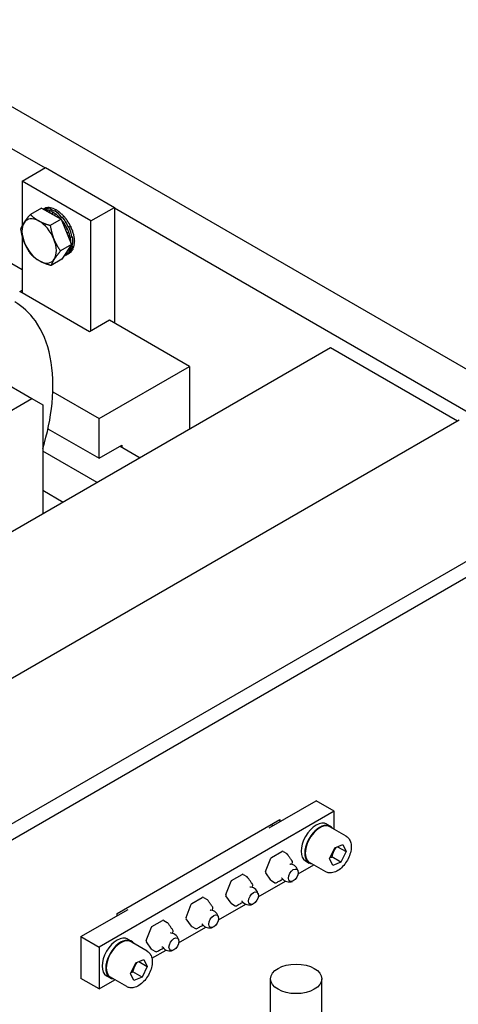
# Model space of a CAD drawing. Units: millimetres. Extents: x 233 to 3135, y 29 to 4086.
# Drawn here: x 1263 to 1434, y 3117 to 3502 of the extents above; entities that cross this region are included whole.
import ezdxf

# ---------------------------------------------------------------- set-up
doc = ezdxf.new("R2010")
doc.units = ezdxf.units.MM
doc.header["$LTSCALE"] = 15
doc.layers.add('Visible Edges(Hillmar_metric)', color=7, linetype='Continuous', lineweight=25)

msp = doc.modelspace()

# ---------------------------------------------------------------- linework, layer by layer
at = {"layer": 'Visible Edges(Hillmar_metric)'}
for p, q in [((1502.4431, 3327.4838), (1098.3316, 3560.7977)), ((1084.1894, 3552.6327), (1272.5768, 3443.8672)), ((1263.5824, 3438.6743), (1272.7748, 3443.9815)), ((1272.7748, 3443.9815), (1299.7156, 3428.4272)), ((1290.5232, 3423.12), (1263.5824, 3438.6743)), ((1263.5824, 3438.6743), (1263.5824, 3421.0513)), ((1271.1271, 3428.1238), (1266.848, 3425.6533)), ((1271.1271, 3428.1238), (1278.8817, 3423.8532)), ((1271.8012, 3427.7525), (1272.0407, 3427.8908)), ((1272.2631, 3427.5152), (1272.3456, 3427.5628)), ((1272.2708, 3427.4939), (1272.2631, 3427.5152)), ((1272.3938, 3427.4262), (1272.3456, 3427.5628)), ((1272.7657, 3428.2059), (1272.6832, 3428.1583)), ((1273.2665, 3428.0094), (1273.0117, 3427.8622)), ((1273.0344, 3427.875), (1273.2863, 3428.0204)), ((1273.2806, 3427.4388), (1273.363, 3427.4864)), ((1273.4289, 3426.8562), (1273.2806, 3427.4388)), ((1273.2903, 3428.0079), (1273.2863, 3428.0204)), ((1273.5306, 3426.8001), (1273.363, 3427.4864)), ((1273.6982, 3428.362), (1273.6157, 3428.3144)), ((1274.3548, 3427.1396), (1274.4372, 3427.1872)), ((1274.4755, 3426.2797), (1274.3548, 3427.1396)), ((1274.5617, 3426.2323), (1274.4372, 3427.1872)), ((1274.7132, 3428.2934), (1274.6307, 3428.2458)), ((1275.4592, 3426.6249), (1275.5417, 3426.6725)), ((1275.4592, 3426.6249), (1275.4727, 3425.7306)), ((1275.5467, 3425.6899), (1275.5417, 3426.6725)), ((1275.7859, 3428.0019), (1275.7034, 3427.9543)), ((1276.075, 3426.9832), (1276.3262, 3427.1282)), ((1276.0755, 3426.9598), (1276.075, 3426.9832)), ((1276.3463, 3427.0959), (1276.0919, 3426.9491)), ((1276.3257, 3427.084), (1276.3262, 3427.1282)), ((1276.4717, 3425.1804), (1276.5667, 3425.9075)), ((1276.5352, 3425.1455), (1276.6492, 3425.9551)), ((1276.5667, 3425.9075), (1276.6492, 3425.9551)), ((1276.8897, 3427.4945), (1276.8073, 3427.4469)), ((1277.5239, 3424.601), (1277.6501, 3425.0049)), ((1277.5774, 3424.5715), (1277.7325, 3425.0525)), ((1277.6501, 3425.0049), (1277.7325, 3425.0525)), ((1277.9976, 3426.7839), (1277.9151, 3426.7362)), ((1279.0822, 3425.8874), (1278.9997, 3425.8398)), ((1290.5232, 3423.12), (1299.7156, 3428.4272)), ((1299.7156, 3428.4272), (1299.7156, 3383.2097)), ((1299.7156, 3428.1986), (1488.301, 3319.3188)), ((1278.8817, 3423.8532), (1274.6027, 3421.3827)), ((1278.7033, 3423.9515), (1278.765, 3423.987)), ((1278.7349, 3423.9341), (1278.765, 3423.987)), ((1278.8817, 3423.8532), (1282.914, 3413.8738)), ((1279.1253, 3424.4665), (1279.1339, 3424.4835)), ((1279.1339, 3424.4835), (1279.3847, 3424.6282)), ((1279.4374, 3424.5391), (1279.1838, 3424.3926)), ((1279.2913, 3424.4547), (1279.3847, 3424.6282)), ((1279.4251, 3422.5084), (1279.6386, 3422.7373)), ((1279.4358, 3422.4819), (1279.7211, 3422.7849)), ((1279.6386, 3422.7373), (1279.7211, 3422.7849)), ((1279.9883, 3421.1146), (1280.4949, 3421.4281)), ((1279.9892, 3421.1122), (1280.5774, 3421.4757)), ((1280.1168, 3424.8272), (1280.0344, 3424.7795)), ((1280.4949, 3421.4281), (1280.5774, 3421.4757)), ((1281.076, 3423.6293), (1280.9936, 3423.5817)), ((1281.6188, 3420.8669), (1281.8696, 3421.0117)), ((1281.9362, 3422.3233), (1281.8537, 3422.2757)), ((1290.5232, 3380.1478), (1290.5232, 3423.12)), ((1263.5824, 3404.0712), (1239.2226, 3418.1353)), ((1263.5824, 3417.6315), (1263.5824, 3395.0897)), ((1280.5065, 3419.832), (1281.2303, 3420.0441)), ((1281.0087, 3418.5892), (1281.8266, 3418.6193)), ((1281.2303, 3420.0441), (1281.3127, 3420.0917)), ((1281.5202, 3417.3234), (1282.2692, 3417.1889)), ((1281.6061, 3420.862), (1281.6188, 3420.8669)), ((1281.9213, 3420.8634), (1281.6686, 3420.7174)), ((1281.7055, 3420.782), (1281.9213, 3420.8634)), ((1281.8266, 3418.6193), (1281.909, 3418.6669)), ((1282.2692, 3417.1889), (1282.3516, 3417.2365)), ((1282.5854, 3420.9139), (1282.676, 3420.9413)), ((1282.676, 3420.9413), (1282.5936, 3420.8937)), ((1283.1819, 3419.5131), (1283.2775, 3419.5174)), ((1283.2775, 3419.5174), (1283.195, 3419.4698)), ((1283.6306, 3418.103), (1283.7256, 3418.0866)), ((1283.7256, 3418.0866), (1283.6431, 3418.039)), ((1282.914, 3413.8738), (1278.6349, 3411.4033)), ((1282.914, 3413.8738), (1279.1916, 3408.165)), ((1282.0683, 3415.9669), (1282.5471, 3415.788)), ((1282.5471, 3415.788), (1282.6296, 3415.8357)), ((1282.6756, 3414.4639), (1282.7361, 3414.4989)), ((1283.0377, 3416.837), (1283.0486, 3416.8339)), ((1283.0486, 3416.8339), (1283.2997, 3416.9789)), ((1283.312, 3416.808), (1283.0601, 3416.6626)), ((1283.1074, 3416.8678), (1283.312, 3416.808)), ((1283.1404, 3413.1668), (1283.3923, 3413.3122)), ((1283.9201, 3416.7169), (1284.0095, 3416.6841)), ((1284.0095, 3416.6841), (1283.927, 3416.6365)), ((1284.0605, 3414.1008), (1283.978, 3414.0531)), ((1283.9953, 3414.1486), (1284.0605, 3414.1008)), ((1284.122, 3415.3445), (1284.0395, 3415.2969)), ((1284.0429, 3415.388), (1284.122, 3415.3445)), ((1280.4687, 3410.1235), (1280.6709, 3409.7813)), ((1281.3603, 3410.1775), (1280.657, 3409.7714)), ((1280.6709, 3409.7813), (1280.7534, 3409.8289)), ((1280.9815, 3410.91), (1281.3766, 3410.3626)), ((1281.3766, 3410.3626), (1281.459, 3410.4102)), ((1281.3773, 3410.1873), (1282.0407, 3410.5703)), ((1281.4767, 3411.6695), (1281.9396, 3411.1416)), ((1282.0318, 3410.6596), (1281.7811, 3410.5149)), ((1281.864, 3410.5899), (1281.8655, 3410.5878)), ((1281.8655, 3410.5878), (1282.1182, 3410.7337)), ((1281.9396, 3411.1416), (1282.022, 3411.1892)), ((1281.9793, 3412.4403), (1282.3461, 3412.0991)), ((1282.02, 3410.677), (1282.0318, 3410.6596)), ((1282.1668, 3410.6462), (1282.0843, 3410.5986)), ((1282.1645, 3410.6501), (1282.1668, 3410.6462)), ((1282.3461, 3412.0991), (1282.4286, 3412.1467)), ((1282.5159, 3413.2633), (1282.5861, 3413.2114)), ((1282.5861, 3413.2114), (1282.6686, 3413.259)), ((1282.8678, 3411.2347), (1282.7853, 3411.1871)), ((1282.8516, 3411.257), (1282.8678, 3411.2347)), ((1283.3475, 3413.1721), (1283.0963, 3413.0271)), ((1283.134, 3413.172), (1283.1404, 3413.1668)), ((1283.2657, 3413.2391), (1283.3475, 3413.1721)), ((1283.4256, 3412.0202), (1283.3431, 3411.9726)), ((1283.3932, 3412.0568), (1283.4256, 3412.0202)), ((1283.8264, 3412.9835), (1283.7439, 3412.9359)), ((1283.7773, 3413.0289), (1283.8264, 3412.9835)), ((1279.1916, 3408.165), (1274.9126, 3405.6945)), ((1262.6986, 3395.6), (1263.5824, 3396.1103)), ((1289.9929, 3379.8416), (1262.6986, 3395.6)), ((1297.771, 3384.3323), (1289.9929, 3379.8416)), ((1329.0252, 3366.2878), (1297.771, 3384.3323)), ((1384.1795, 3373.5546), (1174.0308, 3252.2252)), ((1433.8184, 3344.8956), (1384.1795, 3373.5546)), ((1249.7585, 3363.9199), (1267.4362, 3353.7137)), ((1293.6698, 3345.8754), (1329.0252, 3366.2878)), ((1329.0252, 3366.2878), (1329.0252, 3341.7112)), ((1275.6069, 3356.304), (1293.6698, 3345.8754)), ((1222.8884, 3327.9941), (1267.4362, 3353.7137)), ((1267.4362, 3353.7137), (1271.6788, 3351.2642)), ((1271.6788, 3351.2642), (1271.6788, 3308.6023)), ((1434.4194, 3345.2426), (937.1112, 3058.1216)), ((1293.6698, 3330.3619), (1293.6698, 3345.8754)), ((1273.7176, 3341.8814), (1293.6698, 3330.3619)), ((1292.9981, 3320.911), (1271.6788, 3333.2197)), ((1293.6698, 3330.3619), (1302.6501, 3335.5467)), ((1301.9076, 3335.118), (1309.7565, 3330.5865)), ((1302.6501, 3335.5467), (1302.6501, 3334.6894)), ((1271.6788, 3317.8695), (1279.7045, 3313.2359)), ((1483.6133, 3316.8405), (986.3051, 3029.7195)), ((1487.5142, 3312.779), (984.2576, 3022.2237)), ((1360.1567, 3185.9128), (1378.5415, 3196.5273)), ((1385.6125, 3192.4448), (1378.5415, 3196.5273)), ((1385.6125, 3192.4448), (1293.6886, 3139.3725)), ((1385.6125, 3185.3525), (1385.6125, 3192.4448)), ((1300.7597, 3152.4365), (1364.3993, 3189.1788)), ((1361.6211, 3186.7583), (1360.914, 3187.1666)), ((1364.3993, 3189.1788), (1364.3993, 3188.3623)), ((1382.6915, 3187.3854), (1384.1057, 3186.5689)), ((1390.3196, 3182.6348), (1383.9557, 3186.309)), ((1385.7935, 3178.0784), (1389.0292, 3179.4337)), ((1389.0292, 3179.4337), (1390.2624, 3176.6537)), ((1361.0474, 3174.3487), (1365.1299, 3176.7058)), ((1365.6299, 3176.7058), (1367.0441, 3175.8893)), ((1367.4137, 3175.4443), (1367.2032, 3175.7438)), ((1383.7911, 3173.9431), (1385.7935, 3178.0784)), ((1386.9533, 3178.5642), (1390.2624, 3176.6537)), ((1390.2624, 3176.6537), (1388.26, 3172.5183)), ((1358.79, 3168.8356), (1360.8313, 3174.0966)), ((1369.2444, 3172.8398), (1369.0339, 3173.1393)), ((1369.091, 3171.8288), (1369.3015, 3172.3714)), ((1371.4641, 3167.9463), (1377.6125, 3171.4961)), ((1374.3915, 3173.0093), (1375.8057, 3172.1928)), ((1382.3196, 3168.7784), (1375.9557, 3172.4526)), ((1385.0243, 3171.163), (1383.7911, 3173.9431)), ((1388.26, 3172.5183), (1384.7244, 3174.5596)), ((1388.26, 3172.5183), (1385.0243, 3171.163)), ((1345.4911, 3165.3673), (1349.5735, 3167.7243)), ((1350.0735, 3167.7243), (1351.4878, 3166.9078)), ((1360.8884, 3165.4632), (1358.8471, 3168.3672)), ((1343.2337, 3159.8541), (1345.2749, 3165.1151)), ((1351.8573, 3166.4628), (1351.6468, 3166.7623)), ((1353.6881, 3163.8584), (1353.4775, 3164.1579)), ((1353.5346, 3162.8474), (1353.7451, 3163.39)), ((1355.9077, 3158.9648), (1366.571, 3165.1212)), ((1361.0474, 3165.3177), (1362.4616, 3164.5013)), ((1362.9616, 3164.5013), (1363.3827, 3164.7444)), ((1345.332, 3156.4818), (1343.2908, 3159.3857)), ((1327.6773, 3150.8727), (1329.7186, 3156.1337)), ((1329.9347, 3156.3858), (1334.0172, 3158.7428)), ((1334.5172, 3158.7428), (1335.9314, 3157.9263)), ((1336.301, 3157.4814), (1336.0905, 3157.7809)), ((1340.3514, 3149.9833), (1351.0147, 3156.1398)), ((1345.4911, 3156.3363), (1346.9053, 3155.5198)), ((1347.4053, 3155.5198), (1347.8263, 3155.7629)), ((1286.6176, 3143.455), (1305.0023, 3154.0695)), ((1300.7597, 3151.62), (1300.7597, 3152.4365)), ((1338.1317, 3154.8769), (1337.9212, 3155.1764)), ((1337.9783, 3153.8659), (1338.1888, 3154.4085)), ((1314.3784, 3147.4044), (1318.4608, 3149.7614)), ((1318.9608, 3149.7614), (1320.3751, 3148.9449)), ((1320.7446, 3148.4999), (1320.5341, 3148.7994)), ((1329.7757, 3147.5003), (1327.7344, 3150.4043)), ((1312.121, 3141.8912), (1314.1622, 3147.1522)), ((1322.5754, 3145.8954), (1322.3648, 3146.1949)), ((1322.4219, 3144.8844), (1322.6324, 3145.427)), ((1324.795, 3141.0019), (1335.4583, 3147.1583)), ((1329.9347, 3147.3548), (1331.3489, 3146.5383)), ((1331.8489, 3146.5383), (1332.27, 3146.7814)), ((1286.6176, 3143.455), (1286.6176, 3127.1251)), ((1286.6176, 3143.455), (1293.6886, 3139.3725)), ((1304.9097, 3142.478), (1306.3239, 3141.6615)), ((1312.5379, 3137.7275), (1306.1739, 3141.4017)), ((1314.2193, 3138.5188), (1312.1781, 3141.4228)), ((1293.6886, 3139.3725), (1293.6886, 3123.0426)), ((1314.3604, 3134.9774), (1319.902, 3138.1769)), ((1314.3784, 3138.3734), (1315.7926, 3137.5569)), ((1316.2926, 3137.5569), (1316.7136, 3137.8)), ((1306.0093, 3129.0358), (1308.0118, 3133.1711)), ((1308.0118, 3133.1711), (1311.2474, 3134.5264)), ((1309.1715, 3133.6569), (1312.4806, 3131.7464)), ((1311.2474, 3134.5264), (1312.4806, 3131.7464)), ((1307.2426, 3126.2557), (1306.0093, 3129.0358)), ((1310.4782, 3127.611), (1306.9427, 3129.6522)), ((1312.4806, 3131.7464), (1310.4782, 3127.611)), ((1293.6886, 3123.0426), (1286.6176, 3127.1251)), ((1293.6886, 3123.0426), (1299.8308, 3126.5887)), ((1296.6097, 3128.102), (1298.0239, 3127.2855)), ((1304.5379, 3123.8711), (1298.1739, 3127.5453)), ((1310.4782, 3127.611), (1307.2426, 3126.2557)), ((1360.7237, 3066.0371), (1360.7237, 3126.9175)), ((1380.7237, 3065.6802), (1380.7237, 3126.9175))]:
    msp.add_line(p, q, dxfattribs=at)
for centre, radius, start, end in [((1365.3799, 3176.2728), 0.5, 60, 120), ((1366.7941, 3175.4563), 0.5, 35.103909, 60), ((1361.2974, 3173.9157), 0.5, 120, 158.793977), ((1368.0347, 3168.3005), 3.5, 8.986453, 82.879364), ((1368.8354, 3172.5523), 0.5, 338.793977, 35.103909), ((1349.8235, 3167.2913), 0.5, 60, 120), ((1359.2562, 3168.6547), 0.5, 158.793977, 215.103909), ((1345.7411, 3164.9343), 0.5, 120, 158.793977), ((1351.2378, 3166.4748), 0.5, 35.103909, 60), ((1353.279, 3163.5708), 0.5, 338.793977, 35.103909), ((1361.2974, 3165.7508), 0.5, 215.103909, 240), ((1362.7116, 3164.9343), 0.5, 240, 300), ((1368.0347, 3168.3005), 3.5, 217.120636, 291.013547), ((1343.6998, 3159.6733), 0.5, 158.793977, 215.103909), ((1352.4783, 3159.319), 3.5, 8.986453, 82.879364), ((1330.1847, 3155.9528), 0.5, 120, 158.793977), ((1334.2672, 3158.3098), 0.5, 60, 120), ((1335.6814, 3157.4933), 0.5, 35.103909, 60), ((1345.7411, 3156.7693), 0.5, 215.103909, 240), ((1347.1553, 3155.9528), 0.5, 240, 300), ((1352.4783, 3159.319), 3.5, 217.120636, 291.013547), ((1336.922, 3150.3376), 3.5, 8.986453, 82.879364), ((1337.7227, 3154.5894), 0.5, 338.793977, 35.103909), ((1318.7108, 3149.3284), 0.5, 60, 120), ((1320.1251, 3148.5119), 0.5, 35.103909, 60), ((1328.1435, 3150.6918), 0.5, 158.793977, 215.103909), ((1336.922, 3150.3376), 3.5, 217.120636, 291.013547), ((1314.6284, 3146.9713), 0.5, 120, 158.793977), ((1321.3656, 3141.3561), 3.5, 8.986453, 82.879364), ((1322.1663, 3145.6079), 0.5, 338.793977, 35.103909), ((1330.1847, 3147.7878), 0.5, 215.103909, 240), ((1331.5989, 3146.9713), 0.5, 240, 300), ((1312.5871, 3141.7103), 0.5, 158.793977, 215.103909), ((1314.6284, 3138.8064), 0.5, 215.103909, 240), ((1316.0426, 3137.9899), 0.5, 240, 300), ((1321.3656, 3141.3561), 3.5, 217.120636, 291.013547)]:
    msp.add_arc(centre, radius, start, end, dxfattribs=at)
for centre, major_axis, ratio, start_param, end_param in [((1276.2062, 3418.7488), (4.7556, -8.8002), 0.51305934, 2.83511211, 3.05643054), ((1276.4335, 3418.88), (-5.1019, 8.6012), 0.51059327, 5.95634766, 6.17009957), ((1277.0528, 3419.2376), (5.0166, -8.6507), 0.51648991, 3.0065908, 3.14060363), ((1275.5837, 3418.3894), (-4.7888, 8.7813), 0.51890763, 5.99926261, 6.0047644), ((1275.5837, 3418.3894), (-4.6814, 8.8421), 0.522121, 5.848703, 6.00578263), ((1277.0528, 3419.2376), (4.9038, -8.7156), 0.51697425, 2.85623891, 3.01331855), ((1276.4357, 3418.8813), (-4.7514, 8.8025), 0.51316337, 5.52496856, 5.97705992), ((1276.2049, 3418.748), (4.4397, -8.9771), 0.52712108, 2.40807907, 2.85459957), ((1275.5837, 3418.3894), (-4.5799, 8.899), 0.52659051, 5.69791656, 5.8549962), ((1277.0528, 3419.2376), (4.7926, -8.7791), 0.51881934, 2.7058247, 2.86290433), ((1275.5837, 3418.3894), (-4.4864, 8.9511), 0.53222524, 5.54680685, 5.70388648), ((1277.0528, 3419.2376), (4.685, -8.84), 0.52198768, 2.5552714, 2.71235103), ((1275.5837, 3418.3894), (-4.4029, 8.9971), 0.53891024, 5.39526339, 5.55234302), ((1277.0528, 3419.2376), (4.5833, -8.8971), 0.52641487, 2.40449439, 2.56157403), ((1276.203, 3418.7469), (4.2104, -9.1018), 0.55053384, 1.97845846, 2.42396499), ((1276.4376, 3418.8824), (-4.4362, 8.979), 0.52735632, 5.09335112, 5.54442852), ((1275.5837, 3418.3894), (-4.3314, 9.0361), 0.54650822, 5.24316047, 5.4002401), ((1277.0528, 3419.2376), (4.4895, -8.9494), 0.53201087, 2.25339769, 2.41047732), ((1275.5837, 3418.3894), (-4.2737, 9.0672), 0.55486132, 5.09579441, 5.24743704), ((1277.0528, 3419.2376), (4.4056, -8.9956), 0.53866151, 2.10187134, 2.25895098), ((1277.0528, 3419.2376), (4.3336, -9.0349), 0.54623027, 1.94979016, 2.1068698), ((1270.2803, 3415.3275), (-4.75, 8.2272), 0.57735027, 0.28486618, 1.33206374), ((1270.2803, 3415.3275), (-4.75, 8.2272), 0.57735027, 5.52085394, 6.56805149), ((1270.2803, 3415.3275), (-4.75, 8.2272), 0.57735027, 4.47365639, 5.52085394), ((1275.5837, 3418.3894), (-4.2318, 9.0896), 0.56379278, 5.07795226, 5.09378047), ((1275.5837, 3418.3894), (-4.2318, 9.0896), 0.56379278, 4.93670084, 5.07074848), ((1276.2008, 3418.7457), (-4.1164, 9.1506), 0.57940904, 4.6836595, 5.12880417), ((1276.4389, 3418.8831), (-4.2083, 9.1029), 0.55086186, 4.65956172, 5.10917385), ((1275.5837, 3418.3894), (-4.2072, 9.1023), 0.57310859, 4.78202926, 4.9391089), ((1277.0528, 3419.2376), (-4.2755, 9.0663), 0.55455996, 4.93860662, 5.09568625), ((1275.5837, 3418.3894), (-4.2015, 9.1049), 0.58259918, 4.62618033, 4.78325996), ((1277.0528, 3419.2376), (-4.233, 9.0889), 0.56347446, 4.78498242, 4.94206206), ((1276.1989, 3418.7446), (-4.1963, 9.1062), 0.60858115, 4.23553212, 4.68103865), ((1277.0528, 3419.2376), (-4.2078, 9.102), 0.57278034, 4.6303489, 4.78742854), ((1275.5837, 3418.3894), (-4.2156, 9.0968), 0.59204146, 4.46900111, 4.62608074), ((1275.5837, 3418.3894), (4.2503, -9.0777), 0.60120156, 1.16876886, 1.32584849), ((1276.4394, 3418.8834), (-4.1163, 9.1506), 0.57977403, 4.22021613, 4.6682019), ((1275.5837, 3418.3894), (4.3057, -9.0475), 0.60983886, 1.00857796, 1.16565759), ((1277.0528, 3419.2376), (-4.2013, 9.105), 0.58226853, 4.47454358, 4.63162322), ((1277.0528, 3419.2376), (-4.2147, 9.0973), 0.59171636, 4.31741299, 4.47449263), ((1277.0528, 3419.2376), (-4.2487, 9.0786), 0.60089029, 4.15882601, 4.31590564), ((1270.2803, 3415.3275), (4.75, -8.2272), 0.57735027, 4.47365639, 5.52085394), ((1270.2803, 3415.3275), (4.75, -8.2272), 0.57735027, 0.28486618, 1.33206374), ((1276.1971, 3418.7435), (4.8655, -8.7373), 0.64391579, 0.15345739, 0.60144316), ((1275.5837, 3418.3894), (-4.4758, 8.9548), 0.62458489, 3.8250746, 3.85292472), ((1275.5837, 3418.3894), (-4.3813, 9.0064), 0.61771162, 3.9954455, 4.14547425), ((1275.5837, 3418.3894), (-4.4758, 8.9548), 0.62458489, 3.96299921, 3.98215423), ((1276.4389, 3418.8831), (4.1985, -9.105), 0.60891368, 0.62931983, 1.07584032), ((1276.1976, 3418.7438), (4.4609, -8.9627), 0.63201892, 0.63054121, 1.07706171), ((1277.0528, 3419.2376), (4.4722, -8.9567), 0.62436504, 0.53210836, 0.68918799), ((1277.0528, 3419.2376), (-4.3784, 9.008), 0.61745321, 3.83696895, 3.99404859), ((1277.0528, 3419.2376), (-4.3034, 9.0488), 0.60954984, 3.99869002, 4.15576965), ((1275.5837, 3418.3894), (-5.1233, 8.5886), 0.63755732, 3.02791276, 3.15010363), ((1275.5837, 3418.3894), (-4.9843, 8.6693), 0.63821477, 3.16034907, 3.31742871), ((1276.4357, 3418.8813), (-4.8709, 8.7342), 0.64397147, 3.15117344, 3.27914863), ((1276.1976, 3418.7438), (5.3037, -8.482), 0.64087299, 6.25908455, 6.4040913), ((1275.5837, 3418.3894), (-4.8454, 8.7488), 0.63717895, 3.32762468, 3.48470431), ((1276.4376, 3418.8824), (-4.4651, 8.9604), 0.63224355, 3.30835345, 3.75385999), ((1275.5837, 3418.3894), (-4.7114, 8.8243), 0.6344882, 3.49441843, 3.65149807), ((1277.0528, 3419.2376), (4.9795, -8.6721), 0.63820712, 0.0015119, 0.02457869), ((1277.0528, 3419.2376), (4.8406, -8.7515), 0.63711272, 0.03476502, 0.19184465), ((1275.5837, 3418.3894), (-4.5869, 8.8936), 0.63024039, 3.66034064, 3.81742027), ((1277.0528, 3419.2376), (4.7069, -8.8268), 0.63436585, 0.20153465, 0.35861428), ((1277.0528, 3419.2376), (4.5828, -8.8959), 0.63006629, 0.36742035, 0.52449998), ((1270.2803, 3415.3275), (4.75, -8.2272), 0.57735027, 5.52085394, 6.56805149), ((1378.5415, 3180.1973), (4.15, 7.188), 0.57735027, 0, 3.14159265), ((1379.9557, 3179.3808), (-4, -6.9282), 0.57735027, 3.14159265, 6.28318531), ((1379.9557, 3179.3808), (-4.15, -7.188), 0.57735027, 2.87190973, 6.55286823), ((1300.7597, 3135.29), (4.15, 7.188), 0.57735027, 0, 3.14159265), ((1302.1739, 3134.4735), (-4, -6.9282), 0.57735027, 3.14159265, 6.28318531), ((1302.1739, 3134.4735), (-4.15, -7.188), 0.57735027, 2.87190973, 6.55286823)]:
    msp.add_ellipse(centre, major_axis=major_axis, ratio=ratio, start_param=start_param, end_param=end_param, dxfattribs=at)
for centre, major_axis in [((1369.6054, 3167.3937), (1.3524, 2.3424)), ((1354.049, 3158.4122), (1.3524, 2.3424)), ((1338.4927, 3149.4307), (1.3524, 2.3424)), ((1322.9363, 3140.4493), (1.3524, 2.3424)), ((1370.7237, 3126.9175), (-10, 0))]:
    msp.add_ellipse(centre, major_axis=major_axis, ratio=0.57735027, dxfattribs=at)
for points, weights in [([(1264.3868, 3422.4524), (1265.2506, 3423.7772), (1266.848, 3425.6533)], [1, 1.0379548493, 1]), ([(1266.848, 3425.6533), (1268.3259, 3424.1626), (1270.1254, 3423.1716)], [1, 1.0379548493, 1]), ([(1263.1256, 3419.9444), (1263.5231, 3421.1277), (1264.3868, 3422.4524)], [1, 1.0379548493, 1]), ([(1270.1254, 3423.1716), (1271.9248, 3422.1806), (1274.6027, 3421.3827)], [1, 1.0379548493, 1]), ([(1274.6027, 3421.3827), (1275.0831, 3418.3623), (1276.0188, 3416.0466)], [1, 1.0379548493, 1]), ([(1264.5418, 3414.6083), (1263.6061, 3416.9241), (1263.1256, 3419.9444)], [1, 1.0379548493, 1]), ([(1267.1579, 3409.965), (1265.4775, 3412.2926), (1264.5418, 3414.6083)], [1, 1.0379548493, 1]), ([(1276.0188, 3416.0466), (1276.9545, 3413.7309), (1278.6349, 3411.4033)], [1, 1.0379548493, 1]), ([(1270.4352, 3407.4834), (1268.6358, 3408.4743), (1267.1579, 3409.965)], [1, 1.0379548493, 1]), ([(1278.6349, 3411.4033), (1277.0376, 3409.5272), (1276.1738, 3408.2025)], [1, 1.0379548493, 1]), ([(1274.9126, 3405.6945), (1272.2347, 3406.4924), (1270.4352, 3407.4834)], [1, 1.0379548493, 1]), ([(1276.1738, 3408.2025), (1275.31, 3406.8777), (1274.9126, 3405.6945)], [1, 1.0379548493, 1]), ([(1384.7244, 3174.5596), (1385.2156, 3176.7286), (1386.4594, 3178.3573)], [1, 1.14180615127, 1.02363926368]), ([(1384.0139, 3174.4033), (1384.3429, 3174.4855), (1384.7244, 3174.5596)], [1.04202278586, 1.02507608488, 1]), ([(1306.9427, 3129.6522), (1307.4338, 3131.8213), (1308.6777, 3133.45)], [1, 1.14180615127, 1.02363926368]), ([(1306.2322, 3129.496), (1306.5612, 3129.5782), (1306.9427, 3129.6522)], [1.04202278586, 1.02507608488, 1])]:
    msp.add_rational_spline(points, weights, degree=2, dxfattribs=at)
for points, knots in [([(1271.6788, 3334.1082), (1273.5229, 3340.1464), (1274.7501, 3346.1418), (1275.9367, 3358.3341), (1275.7077, 3364.4522), (1273.5146, 3375.3616), (1271.5542, 3380.1594), (1266.5791, 3387.1463), (1263.8535, 3389.6626), (1260.7169, 3391.4736)], [3.84084709, 3.84084709, 3.84084709, 3.84084709, 4.12685889, 4.12685889, 4.45044966, 4.45044966, 4.77296682, 4.77296682, 5.03077549, 5.03077549, 5.03077549, 5.03077549]), ([(1390.3196, 3182.6348), (1390.7529, 3182.3847), (1391.1265, 3182.0355), (1391.7373, 3181.1717), (1391.9609, 3180.6471), (1392.2561, 3179.4306), (1392.3012, 3178.7234), (1392.1931, 3177.2214), (1392.0307, 3176.4233), (1391.5212, 3174.8396), (1391.1755, 3174.0543), (1390.3383, 3172.5674), (1389.8477, 3171.8657), (1388.7622, 3170.6067), (1388.167, 3170.05), (1386.9138, 3169.1391), (1386.2552, 3168.7859), (1384.9399, 3168.3544), (1384.2802, 3168.2677), (1383.1767, 3168.3994), (1382.7238, 3168.5451), (1382.3196, 3168.7784)], [5.88498528, 5.88498528, 5.88498528, 5.88498528, 6.14495451, 6.14495451, 6.429399, 6.429399, 6.75688356, 6.75688356, 7.09834899, 7.09834899, 7.43711676, 7.43711676, 7.77400573, 7.77400573, 8.1124051, 8.1124051, 8.45384317, 8.45384317, 8.78408592, 8.78408592, 9.02657794, 9.02657794, 9.02657794, 9.02657794]), ([(1369.0339, 3173.1393), (1368.9289, 3173.2887), (1368.8285, 3173.4364), (1368.6261, 3173.7354), (1368.5238, 3173.8867), (1368.3114, 3174.1947), (1368.2014, 3174.3513), (1367.9755, 3174.6668), (1367.8598, 3174.8256), (1367.6313, 3175.1397), (1367.5187, 3175.2949), (1367.4137, 3175.4443)], [0, 0, 0, 0, 0.091673471, 0.091673471, 0.183346942, 0.183346942, 0.275020412, 0.275020412, 0.366693883, 0.366693883, 0.458367354, 0.458367354, 0.458367354, 0.458367354]), ([(1368.2181, 3171.921), (1368.2181, 3171.921), (1368.2455, 3171.8835), (1368.3555, 3171.8041), (1368.4455, 3171.7764), (1368.4685, 3171.7735)], [6.778883558, 6.778883558, 6.778883558, 6.778883558, 7.009881041, 7.009881041, 7.307564799, 7.307564799, 7.307564799, 7.307564799]), ([(1353.4775, 3164.1579), (1353.3725, 3164.3072), (1353.2722, 3164.455), (1353.0697, 3164.754), (1352.9674, 3164.9052), (1352.7551, 3165.2132), (1352.645, 3165.3698), (1352.4191, 3165.6853), (1352.3034, 3165.8441), (1352.075, 3166.1582), (1351.9623, 3166.3134), (1351.8573, 3166.4628)], [0, 0, 0, 0, 0.091673471, 0.091673471, 0.183346942, 0.183346942, 0.275020412, 0.275020412, 0.366693883, 0.366693883, 0.458367354, 0.458367354, 0.458367354, 0.458367354]), ([(1363.3827, 3164.7444), (1363.5917, 3164.865), (1363.8103, 3164.9844), (1364.254, 3165.2257), (1364.479, 3165.3477), (1364.925, 3165.5972), (1365.1459, 3165.7247), (1365.3983, 3165.8751), (1365.4344, 3165.8967), (1365.4704, 3165.9184)], [0, 0, 0, 0, 0.091674197, 0.091674197, 0.183348395, 0.183348395, 0.275022592, 0.275022592, 0.290381103, 0.290381103, 0.290381103, 0.290381103]), ([(1365.2439, 3166.1883), (1365.2286, 3166.2085), (1365.1456, 3166.2813), (1365.0264, 3166.3282), (1364.991, 3166.3314), (1364.991, 3166.3314)], [3.688009489, 3.688009489, 3.688009489, 3.688009489, 4.013110274, 4.013110274, 4.216690729, 4.216690729, 4.216690729, 4.216690729]), ([(1352.6618, 3162.9395), (1352.6618, 3162.9395), (1352.6891, 3162.902), (1352.7992, 3162.8226), (1352.8892, 3162.7949), (1352.9122, 3162.792)], [6.778883558, 6.778883558, 6.778883558, 6.778883558, 7.009881041, 7.009881041, 7.307564799, 7.307564799, 7.307564799, 7.307564799]), ([(1337.9212, 3155.1764), (1337.8162, 3155.3258), (1337.7158, 3155.4735), (1337.5134, 3155.7725), (1337.4111, 3155.9238), (1337.1987, 3156.2318), (1337.0887, 3156.3884), (1336.8628, 3156.7038), (1336.7471, 3156.8627), (1336.5186, 3157.1767), (1336.406, 3157.332), (1336.301, 3157.4814)], [0, 0, 0, 0, 0.091673471, 0.091673471, 0.183346942, 0.183346942, 0.275020412, 0.275020412, 0.366693883, 0.366693883, 0.458367354, 0.458367354, 0.458367354, 0.458367354]), ([(1347.8263, 3155.7629), (1348.0353, 3155.8835), (1348.2539, 3156.0029), (1348.6976, 3156.2442), (1348.9227, 3156.3662), (1349.3687, 3156.6157), (1349.5895, 3156.7432), (1349.842, 3156.8937), (1349.8781, 3156.9153), (1349.9141, 3156.9369)], [0, 0, 0, 0, 0.091674197, 0.091674197, 0.183348395, 0.183348395, 0.275022592, 0.275022592, 0.290381103, 0.290381103, 0.290381103, 0.290381103]), ([(1349.6876, 3157.2068), (1349.6723, 3157.227), (1349.5892, 3157.2998), (1349.47, 3157.3468), (1349.4346, 3157.35), (1349.4346, 3157.35)], [3.688009489, 3.688009489, 3.688009489, 3.688009489, 4.013110274, 4.013110274, 4.216690729, 4.216690729, 4.216690729, 4.216690729]), ([(1337.1054, 3153.958), (1337.1054, 3153.958), (1337.1328, 3153.9206), (1337.2428, 3153.8412), (1337.3328, 3153.8135), (1337.3558, 3153.8106)], [6.778883558, 6.778883558, 6.778883558, 6.778883558, 7.009881041, 7.009881041, 7.307564799, 7.307564799, 7.307564799, 7.307564799]), ([(1322.3648, 3146.1949), (1322.2598, 3146.3443), (1322.1595, 3146.4921), (1321.957, 3146.791), (1321.8547, 3146.9423), (1321.6424, 3147.2503), (1321.5323, 3147.4069), (1321.3064, 3147.7224), (1321.1907, 3147.8812), (1320.9623, 3148.1953), (1320.8496, 3148.3505), (1320.7446, 3148.4999)], [0, 0, 0, 0, 0.091673471, 0.091673471, 0.183346942, 0.183346942, 0.275020412, 0.275020412, 0.366693883, 0.366693883, 0.458367354, 0.458367354, 0.458367354, 0.458367354]), ([(1332.27, 3146.7814), (1332.479, 3146.9021), (1332.6976, 3147.0215), (1333.1413, 3147.2627), (1333.3663, 3147.3847), (1333.8123, 3147.6342), (1334.0332, 3147.7617), (1334.2856, 3147.9122), (1334.3217, 3147.9338), (1334.3577, 3147.9555)], [0, 0, 0, 0, 0.091674197, 0.091674197, 0.183348395, 0.183348395, 0.275022592, 0.275022592, 0.290381103, 0.290381103, 0.290381103, 0.290381103]), ([(1334.1312, 3148.2253), (1334.1159, 3148.2455), (1334.0329, 3148.3184), (1333.9137, 3148.3653), (1333.8783, 3148.3685), (1333.8783, 3148.3685)], [3.688009489, 3.688009489, 3.688009489, 3.688009489, 4.013110274, 4.013110274, 4.216690729, 4.216690729, 4.216690729, 4.216690729]), ([(1321.5491, 3144.9766), (1321.5491, 3144.9766), (1321.5764, 3144.9391), (1321.6865, 3144.8597), (1321.7765, 3144.832), (1321.7995, 3144.8291)], [6.778883558, 6.778883558, 6.778883558, 6.778883558, 7.009881041, 7.009881041, 7.307564799, 7.307564799, 7.307564799, 7.307564799]), ([(1312.5379, 3137.7275), (1312.9712, 3137.4773), (1313.3448, 3137.1282), (1313.9556, 3136.2644), (1314.1792, 3135.7398), (1314.4744, 3134.5233), (1314.5195, 3133.8161), (1314.4114, 3132.314), (1314.2489, 3131.516), (1313.7395, 3129.9323), (1313.3937, 3129.147), (1312.5565, 3127.66), (1312.066, 3126.9584), (1310.9804, 3125.6994), (1310.3853, 3125.1427), (1309.1321, 3124.2318), (1308.4735, 3123.8786), (1307.1581, 3123.4471), (1306.4984, 3123.3604), (1305.395, 3123.4921), (1304.942, 3123.6378), (1304.5379, 3123.8711)], [5.88498528, 5.88498528, 5.88498528, 5.88498528, 6.14495451, 6.14495451, 6.429399, 6.429399, 6.75688356, 6.75688356, 7.09834899, 7.09834899, 7.43711676, 7.43711676, 7.77400573, 7.77400573, 8.1124051, 8.1124051, 8.45384317, 8.45384317, 8.78408592, 8.78408592, 9.02657794, 9.02657794, 9.02657794, 9.02657794]), ([(1316.7136, 3137.8), (1316.9226, 3137.9206), (1317.1413, 3138.04), (1317.5849, 3138.2813), (1317.81, 3138.4033), (1318.256, 3138.6528), (1318.4768, 3138.7803), (1318.7293, 3138.9307), (1318.7654, 3138.9524), (1318.8014, 3138.974)], [0, 0, 0, 0, 0.091674197, 0.091674197, 0.183348395, 0.183348395, 0.275022592, 0.275022592, 0.290381103, 0.290381103, 0.290381103, 0.290381103]), ([(1318.5749, 3139.2439), (1318.5596, 3139.2641), (1318.4765, 3139.3369), (1318.3573, 3139.3838), (1318.3219, 3139.387), (1318.3219, 3139.387)], [3.688009489, 3.688009489, 3.688009489, 3.688009489, 4.013110274, 4.013110274, 4.216690729, 4.216690729, 4.216690729, 4.216690729])]:
    msp.add_open_spline(points, degree=3, knots=knots, dxfattribs=at)
for points in [[(1369.0253, 3171.6574), (1369.0471, 3171.7148), (1369.0689, 3171.772), (1369.091, 3171.8288)], [(1353.469, 3162.6759), (1353.4907, 3162.7333), (1353.5126, 3162.7905), (1353.5346, 3162.8474)], [(1337.9126, 3153.6944), (1337.9344, 3153.7519), (1337.9562, 3153.809), (1337.9783, 3153.8659)], [(1322.3563, 3144.713), (1322.378, 3144.7704), (1322.3999, 3144.8276), (1322.4219, 3144.8844)]]:
    msp.add_open_spline(points, degree=3, dxfattribs=at)

doc.saveas('drawing.dxf')
